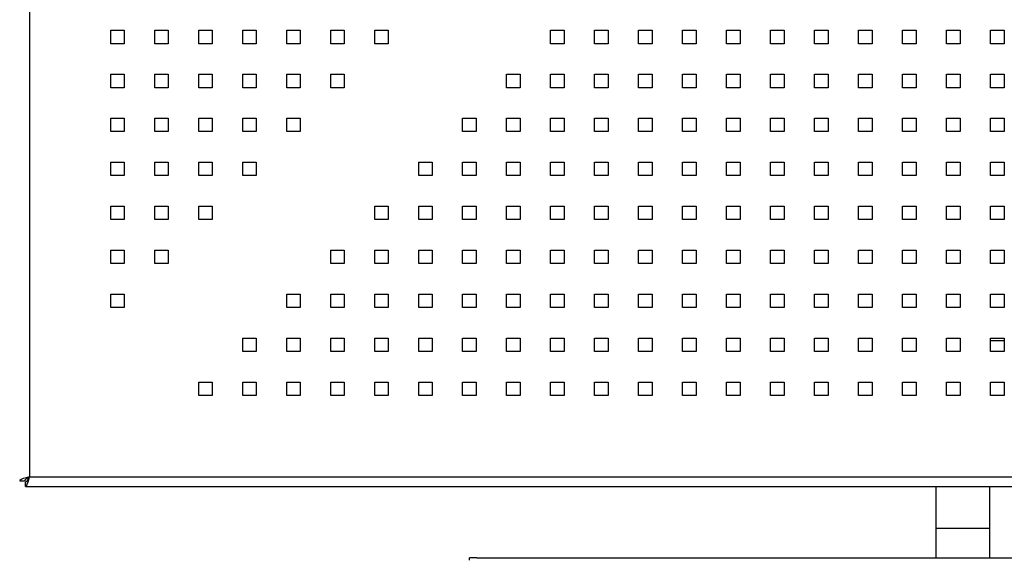
# Model space of a CAD drawing. Units: millimetres. Extents: x -1 to 299, y 0 to 200.
# Drawn here: x 64 to 86, y 99 to 112 of the extents above; entities that cross this region are included whole.
import ezdxf

# ---------------------------------------------------------------- set-up
doc = ezdxf.new("R2010")
doc.units = ezdxf.units.MM
doc.layers.add('ADAMA', color=7, linetype='Continuous')
doc.styles.add('SLDTEXTSTYLE1', font='TXT', dxfattribs={"width": 0.7})
doc.dimstyles.new('SLDDIMSTYLE1', dxfattribs={"dimtxt": 2.645833, "dimasz": 2, "dimexe": 0, "dimexo": 0.0625, "dimgap": 0.661458, "dimtad": 1, "dimdec": 1, "dimlfac": 18, "dimrnd": 1e-09, "dimzin": 12, "dimdsep": 46, "dimtxsty": 'SLDTEXTSTYLE1', "dimsah": 1, "dimcen": 0.09, "dimadec": 0, "dimazin": 3, "dimtfac": 1, "dimtdec": 1, "dimtofl": 0, "dimtmove": 0, "dimatfit": 3, "dimfxl": 0, "dimfrac": 2, "dimtolj": 1, "dimtzin": 12, "dimarcsym": 0})

# ---------------------------------------------------------------- blocks, each defined once
blk = doc.blocks.new('_D')
at = {"layer": 'ADAMA', "color": 7}
for p, q in [((73.199, 174.343), (24.322, 174.343)), ((25.322, 72.153), (25.322, 174.343)), ((73.199, 72.153), (24.322, 72.153))]:
    blk.add_line(p, q, dxfattribs=at)
for points in [[(25.322, 174.343), (24.822, 172.343), (25.822, 172.343)], [(25.322, 72.153), (25.822, 74.153), (24.822, 74.153)]]:
    blk.add_solid(points, dxfattribs=at)
at = {"layer": 'ADAMA', "color": 7, "insert": (21.911, 118.06), "char_height": 2.6458, "attachment_point": 1, "rotation": 90, "style": 'SLDTEXTSTYLE1'}
blk.add_mtext('1850', dxfattribs=at)

msp = doc.modelspace()

# ---------------------------------------------------------------- linework, layer by layer
at = {"color": 7, "linetype": 'Continuous', "lineweight": 25}
for p, q in [((64.0327303, 145.2478219), (64.0327303, 101.2478219)), ((65.8799525, 111.4005997), (66.1855081, 111.4005997)), ((65.8799525, 111.0950441), (65.8799525, 111.4005997)), ((66.1855081, 111.4005997), (66.1855081, 111.0950441)), ((66.8799525, 111.4005997), (67.1855081, 111.4005997)), ((66.8799525, 111.0950441), (66.8799525, 111.4005997)), ((67.1855081, 111.4005997), (67.1855081, 111.0950441)), ((67.8799525, 111.4005997), (68.1855081, 111.4005997)), ((67.8799525, 111.0950441), (67.8799525, 111.4005997)), ((68.1855081, 111.4005997), (68.1855081, 111.0950441)), ((68.8799525, 111.4005997), (69.1855081, 111.4005997)), ((68.8799525, 111.0950441), (68.8799525, 111.4005997)), ((69.1855081, 111.4005997), (69.1855081, 111.0950441)), ((69.8799525, 111.4005997), (70.1855081, 111.4005997)), ((69.8799525, 111.0950441), (69.8799525, 111.4005997)), ((70.1855081, 111.4005997), (70.1855081, 111.0950441)), ((70.8799525, 111.4005997), (71.1855081, 111.4005997)), ((70.8799525, 111.0950441), (70.8799525, 111.4005997)), ((71.1855081, 111.4005997), (71.1855081, 111.0950441)), ((71.8799525, 111.4005997), (72.1855081, 111.4005997)), ((71.8799525, 111.0950441), (71.8799525, 111.4005997)), ((72.1855081, 111.4005997), (72.1855081, 111.0950441)), ((75.8799525, 111.4005997), (76.1855081, 111.4005997)), ((75.8799525, 111.0950441), (75.8799525, 111.4005997)), ((76.1855081, 111.4005997), (76.1855081, 111.0950441)), ((76.8799525, 111.4005997), (77.1855081, 111.4005997)), ((76.8799525, 111.0950441), (76.8799525, 111.4005997)), ((77.1855081, 111.4005997), (77.1855081, 111.0950441)), ((77.8799525, 111.4005997), (78.1855081, 111.4005997)), ((77.8799525, 111.0950441), (77.8799525, 111.4005997)), ((78.1855081, 111.4005997), (78.1855081, 111.0950441)), ((78.8799525, 111.4005997), (79.1855081, 111.4005997)), ((78.8799525, 111.0950441), (78.8799525, 111.4005997)), ((79.1855081, 111.4005997), (79.1855081, 111.0950441)), ((79.8799525, 111.4005997), (80.1855081, 111.4005997)), ((79.8799525, 111.0950441), (79.8799525, 111.4005997)), ((80.1855081, 111.4005997), (80.1855081, 111.0950441)), ((80.8799525, 111.4005997), (81.1855081, 111.4005997)), ((80.8799525, 111.0950441), (80.8799525, 111.4005997)), ((81.1855081, 111.4005997), (81.1855081, 111.0950441)), ((81.8799525, 111.4005997), (82.1855081, 111.4005997)), ((81.8799525, 111.0950441), (81.8799525, 111.4005997)), ((82.1855081, 111.4005997), (82.1855081, 111.0950441)), ((82.8799525, 111.4005997), (83.1855081, 111.4005997)), ((82.8799525, 111.0950441), (82.8799525, 111.4005997)), ((83.1855081, 111.4005997), (83.1855081, 111.0950441)), ((83.8799525, 111.4005997), (84.1855081, 111.4005997)), ((83.8799525, 111.0950441), (83.8799525, 111.4005997)), ((84.1855081, 111.4005997), (84.1855081, 111.0950441)), ((84.8799525, 111.4005997), (85.1855081, 111.4005997)), ((84.8799525, 111.0950441), (84.8799525, 111.4005997)), ((85.1855081, 111.4005997), (85.1855081, 111.0950441)), ((85.8799525, 111.4005997), (86.1855081, 111.4005997)), ((85.8799525, 111.0950441), (85.8799525, 111.4005997)), ((86.1855081, 111.4005997), (86.1855081, 111.0950441)), ((66.1855081, 111.0950441), (65.8799525, 111.0950441)), ((67.1855081, 111.0950441), (66.8799525, 111.0950441)), ((68.1855081, 111.0950441), (67.8799525, 111.0950441)), ((69.1855081, 111.0950441), (68.8799525, 111.0950441)), ((70.1855081, 111.0950441), (69.8799525, 111.0950441)), ((71.1855081, 111.0950441), (70.8799525, 111.0950441)), ((72.1855081, 111.0950441), (71.8799525, 111.0950441)), ((76.1855081, 111.0950441), (75.8799525, 111.0950441)), ((77.1855081, 111.0950441), (76.8799525, 111.0950441)), ((78.1855081, 111.0950441), (77.8799525, 111.0950441)), ((79.1855081, 111.0950441), (78.8799525, 111.0950441)), ((80.1855081, 111.0950441), (79.8799525, 111.0950441)), ((81.1855081, 111.0950441), (80.8799525, 111.0950441)), ((82.1855081, 111.0950441), (81.8799525, 111.0950441)), ((83.1855081, 111.0950441), (82.8799525, 111.0950441)), ((84.1855081, 111.0950441), (83.8799525, 111.0950441)), ((85.1855081, 111.0950441), (84.8799525, 111.0950441)), ((86.1855081, 111.0950441), (85.8799525, 111.0950441)), ((65.8799525, 110.4005997), (66.1855081, 110.4005997)), ((65.8799525, 110.0950441), (65.8799525, 110.4005997)), ((66.1855081, 110.4005997), (66.1855081, 110.0950441)), ((66.8799525, 110.4005997), (67.1855081, 110.4005997)), ((66.8799525, 110.0950441), (66.8799525, 110.4005997)), ((67.1855081, 110.4005997), (67.1855081, 110.0950441)), ((67.8799525, 110.4005997), (68.1855081, 110.4005997)), ((67.8799525, 110.0950441), (67.8799525, 110.4005997)), ((68.1855081, 110.4005997), (68.1855081, 110.0950441)), ((68.8799525, 110.4005997), (69.1855081, 110.4005997)), ((68.8799525, 110.0950441), (68.8799525, 110.4005997)), ((69.1855081, 110.4005997), (69.1855081, 110.0950441)), ((69.8799525, 110.0950441), (69.8799525, 110.4005997)), ((69.8799525, 110.4005997), (70.1855081, 110.4005997)), ((70.1855081, 110.4005997), (70.1855081, 110.0950441)), ((70.8799525, 110.0950441), (70.8799525, 110.4005997)), ((70.8799525, 110.4005997), (71.1855081, 110.4005997)), ((71.1855081, 110.4005997), (71.1855081, 110.0950441)), ((74.8799525, 110.4005997), (75.1855081, 110.4005997)), ((74.8799525, 110.0950441), (74.8799525, 110.4005997)), ((75.1855081, 110.4005997), (75.1855081, 110.0950441)), ((75.8799525, 110.4005997), (76.1855081, 110.4005997)), ((75.8799525, 110.0950441), (75.8799525, 110.4005997)), ((76.1855081, 110.4005997), (76.1855081, 110.0950441)), ((76.8799525, 110.4005997), (77.1855081, 110.4005997)), ((76.8799525, 110.0950441), (76.8799525, 110.4005997)), ((77.1855081, 110.4005997), (77.1855081, 110.0950441)), ((77.8799525, 110.4005997), (78.1855081, 110.4005997)), ((77.8799525, 110.0950441), (77.8799525, 110.4005997)), ((78.1855081, 110.4005997), (78.1855081, 110.0950441)), ((78.8799525, 110.4005997), (79.1855081, 110.4005997)), ((78.8799525, 110.0950441), (78.8799525, 110.4005997)), ((79.1855081, 110.4005997), (79.1855081, 110.0950441)), ((79.8799525, 110.4005997), (80.1855081, 110.4005997)), ((79.8799525, 110.0950441), (79.8799525, 110.4005997)), ((80.1855081, 110.4005997), (80.1855081, 110.0950441)), ((80.8799525, 110.4005997), (81.1855081, 110.4005997)), ((80.8799525, 110.0950441), (80.8799525, 110.4005997)), ((81.1855081, 110.4005997), (81.1855081, 110.0950441)), ((81.8799525, 110.4005997), (82.1855081, 110.4005997)), ((81.8799525, 110.0950441), (81.8799525, 110.4005997)), ((82.1855081, 110.4005997), (82.1855081, 110.0950441)), ((82.8799525, 110.4005997), (83.1855081, 110.4005997)), ((82.8799525, 110.0950441), (82.8799525, 110.4005997)), ((83.1855081, 110.4005997), (83.1855081, 110.0950441)), ((83.8799525, 110.4005997), (84.1855081, 110.4005997)), ((83.8799525, 110.0950441), (83.8799525, 110.4005997)), ((84.1855081, 110.4005997), (84.1855081, 110.0950441)), ((84.8799525, 110.4005997), (85.1855081, 110.4005997)), ((84.8799525, 110.0950441), (84.8799525, 110.4005997)), ((85.1855081, 110.4005997), (85.1855081, 110.0950441)), ((85.8799525, 110.0950441), (85.8799525, 110.4005997)), ((85.8799525, 110.4005997), (86.1855081, 110.4005997)), ((86.1855081, 110.4005997), (86.1855081, 110.0950441)), ((66.1855081, 110.0950441), (65.8799525, 110.0950441)), ((67.1855081, 110.0950441), (66.8799525, 110.0950441)), ((68.1855081, 110.0950441), (67.8799525, 110.0950441)), ((69.1855081, 110.0950441), (68.8799525, 110.0950441)), ((70.1855081, 110.0950441), (69.8799525, 110.0950441)), ((71.1855081, 110.0950441), (70.8799525, 110.0950441)), ((75.1855081, 110.0950441), (74.8799525, 110.0950441)), ((76.1855081, 110.0950441), (75.8799525, 110.0950441)), ((77.1855081, 110.0950441), (76.8799525, 110.0950441)), ((78.1855081, 110.0950441), (77.8799525, 110.0950441)), ((79.1855081, 110.0950441), (78.8799525, 110.0950441)), ((80.1855081, 110.0950441), (79.8799525, 110.0950441)), ((81.1855081, 110.0950441), (80.8799525, 110.0950441)), ((82.1855081, 110.0950441), (81.8799525, 110.0950441)), ((83.1855081, 110.0950441), (82.8799525, 110.0950441)), ((84.1855081, 110.0950441), (83.8799525, 110.0950441)), ((85.1855081, 110.0950441), (84.8799525, 110.0950441)), ((86.1855081, 110.0950441), (85.8799525, 110.0950441)), ((65.8799525, 109.4005997), (66.1855081, 109.4005997)), ((65.8799525, 109.0950441), (65.8799525, 109.4005997)), ((66.1855081, 109.4005997), (66.1855081, 109.0950441)), ((66.8799525, 109.4005997), (67.1855081, 109.4005997)), ((66.8799525, 109.0950441), (66.8799525, 109.4005997)), ((67.1855081, 109.4005997), (67.1855081, 109.0950441)), ((67.8799525, 109.4005997), (68.1855081, 109.4005997)), ((67.8799525, 109.0950441), (67.8799525, 109.4005997)), ((68.1855081, 109.4005997), (68.1855081, 109.0950441)), ((68.8799525, 109.4005997), (69.1855081, 109.4005997)), ((68.8799525, 109.0950441), (68.8799525, 109.4005997)), ((69.1855081, 109.4005997), (69.1855081, 109.0950441)), ((69.8799525, 109.4005997), (70.1855081, 109.4005997)), ((69.8799525, 109.0950441), (69.8799525, 109.4005997)), ((70.1855081, 109.4005997), (70.1855081, 109.0950441)), ((73.8799525, 109.4005997), (74.1855081, 109.4005997)), ((73.8799525, 109.0950441), (73.8799525, 109.4005997)), ((74.1855081, 109.4005997), (74.1855081, 109.0950441)), ((74.8799525, 109.4005997), (75.1855081, 109.4005997)), ((74.8799525, 109.0950441), (74.8799525, 109.4005997)), ((75.1855081, 109.4005997), (75.1855081, 109.0950441)), ((75.8799525, 109.4005997), (76.1855081, 109.4005997)), ((75.8799525, 109.0950441), (75.8799525, 109.4005997)), ((76.1855081, 109.4005997), (76.1855081, 109.0950441)), ((76.8799525, 109.4005997), (77.1855081, 109.4005997)), ((76.8799525, 109.0950441), (76.8799525, 109.4005997)), ((77.1855081, 109.4005997), (77.1855081, 109.0950441)), ((77.8799525, 109.4005997), (78.1855081, 109.4005997)), ((77.8799525, 109.0950441), (77.8799525, 109.4005997)), ((78.1855081, 109.4005997), (78.1855081, 109.0950441)), ((78.8799525, 109.4005997), (79.1855081, 109.4005997)), ((78.8799525, 109.0950441), (78.8799525, 109.4005997)), ((79.1855081, 109.4005997), (79.1855081, 109.0950441)), ((79.8799525, 109.4005997), (80.1855081, 109.4005997)), ((79.8799525, 109.0950441), (79.8799525, 109.4005997)), ((80.1855081, 109.4005997), (80.1855081, 109.0950441)), ((80.8799525, 109.4005997), (81.1855081, 109.4005997)), ((80.8799525, 109.0950441), (80.8799525, 109.4005997)), ((81.1855081, 109.4005997), (81.1855081, 109.0950441)), ((81.8799525, 109.4005997), (82.1855081, 109.4005997)), ((81.8799525, 109.0950441), (81.8799525, 109.4005997)), ((82.1855081, 109.4005997), (82.1855081, 109.0950441)), ((82.8799525, 109.4005997), (83.1855081, 109.4005997)), ((82.8799525, 109.0950441), (82.8799525, 109.4005997)), ((83.1855081, 109.4005997), (83.1855081, 109.0950441)), ((83.8799525, 109.4005997), (84.1855081, 109.4005997)), ((83.8799525, 109.0950441), (83.8799525, 109.4005997)), ((84.1855081, 109.4005997), (84.1855081, 109.0950441)), ((84.8799525, 109.4005997), (85.1855081, 109.4005997)), ((84.8799525, 109.0950441), (84.8799525, 109.4005997)), ((85.1855081, 109.4005997), (85.1855081, 109.0950441)), ((85.8799525, 109.4005997), (86.1855081, 109.4005997)), ((85.8799525, 109.0950441), (85.8799525, 109.4005997)), ((86.1855081, 109.4005997), (86.1855081, 109.0950441)), ((66.1855081, 109.0950441), (65.8799525, 109.0950441)), ((67.1855081, 109.0950441), (66.8799525, 109.0950441)), ((68.1855081, 109.0950441), (67.8799525, 109.0950441)), ((69.1855081, 109.0950441), (68.8799525, 109.0950441)), ((70.1855081, 109.0950441), (69.8799525, 109.0950441)), ((74.1855081, 109.0950441), (73.8799525, 109.0950441)), ((75.1855081, 109.0950441), (74.8799525, 109.0950441)), ((76.1855081, 109.0950441), (75.8799525, 109.0950441)), ((77.1855081, 109.0950441), (76.8799525, 109.0950441)), ((78.1855081, 109.0950441), (77.8799525, 109.0950441)), ((79.1855081, 109.0950441), (78.8799525, 109.0950441)), ((80.1855081, 109.0950441), (79.8799525, 109.0950441)), ((81.1855081, 109.0950441), (80.8799525, 109.0950441)), ((82.1855081, 109.0950441), (81.8799525, 109.0950441)), ((83.1855081, 109.0950441), (82.8799525, 109.0950441)), ((84.1855081, 109.0950441), (83.8799525, 109.0950441)), ((85.1855081, 109.0950441), (84.8799525, 109.0950441)), ((86.1855081, 109.0950441), (85.8799525, 109.0950441)), ((65.8799525, 108.4005997), (66.1855081, 108.4005997)), ((65.8799525, 108.0950441), (65.8799525, 108.4005997)), ((66.1855081, 108.4005997), (66.1855081, 108.0950441)), ((66.8799525, 108.4005997), (67.1855081, 108.4005997)), ((66.8799525, 108.0950441), (66.8799525, 108.4005997)), ((67.1855081, 108.4005997), (67.1855081, 108.0950441)), ((67.8799525, 108.4005997), (68.1855081, 108.4005997)), ((67.8799525, 108.0950441), (67.8799525, 108.4005997)), ((68.1855081, 108.4005997), (68.1855081, 108.0950441)), ((68.8799525, 108.4005997), (69.1855081, 108.4005997)), ((68.8799525, 108.0950441), (68.8799525, 108.4005997)), ((69.1855081, 108.4005997), (69.1855081, 108.0950441)), ((72.8799525, 108.4005997), (73.1855081, 108.4005997)), ((72.8799525, 108.0950441), (72.8799525, 108.4005997)), ((73.1855081, 108.4005997), (73.1855081, 108.0950441)), ((73.8799525, 108.4005997), (74.1855081, 108.4005997)), ((73.8799525, 108.0950441), (73.8799525, 108.4005997)), ((74.1855081, 108.4005997), (74.1855081, 108.0950441)), ((74.8799525, 108.4005997), (75.1855081, 108.4005997)), ((74.8799525, 108.0950441), (74.8799525, 108.4005997)), ((75.1855081, 108.4005997), (75.1855081, 108.0950441)), ((75.8799525, 108.4005997), (76.1855081, 108.4005997)), ((75.8799525, 108.0950441), (75.8799525, 108.4005997)), ((76.1855081, 108.4005997), (76.1855081, 108.0950441)), ((76.8799525, 108.4005997), (77.1855081, 108.4005997)), ((76.8799525, 108.0950441), (76.8799525, 108.4005997)), ((77.1855081, 108.4005997), (77.1855081, 108.0950441)), ((77.8799525, 108.4005997), (78.1855081, 108.4005997)), ((77.8799525, 108.0950441), (77.8799525, 108.4005997)), ((78.1855081, 108.4005997), (78.1855081, 108.0950441)), ((78.8799525, 108.4005997), (79.1855081, 108.4005997)), ((78.8799525, 108.0950441), (78.8799525, 108.4005997)), ((79.1855081, 108.4005997), (79.1855081, 108.0950441)), ((79.8799525, 108.4005997), (80.1855081, 108.4005997)), ((79.8799525, 108.0950441), (79.8799525, 108.4005997)), ((80.1855081, 108.4005997), (80.1855081, 108.0950441)), ((80.8799525, 108.4005997), (81.1855081, 108.4005997)), ((80.8799525, 108.0950441), (80.8799525, 108.4005997)), ((81.1855081, 108.4005997), (81.1855081, 108.0950441)), ((81.8799525, 108.4005997), (82.1855081, 108.4005997)), ((81.8799525, 108.0950441), (81.8799525, 108.4005997)), ((82.1855081, 108.4005997), (82.1855081, 108.0950441)), ((82.8799525, 108.4005997), (83.1855081, 108.4005997)), ((82.8799525, 108.0950441), (82.8799525, 108.4005997)), ((83.1855081, 108.4005997), (83.1855081, 108.0950441)), ((83.8799525, 108.4005997), (84.1855081, 108.4005997)), ((83.8799525, 108.0950441), (83.8799525, 108.4005997)), ((84.1855081, 108.4005997), (84.1855081, 108.0950441)), ((84.8799525, 108.4005997), (85.1855081, 108.4005997)), ((84.8799525, 108.0950441), (84.8799525, 108.4005997)), ((85.1855081, 108.4005997), (85.1855081, 108.0950441)), ((85.8799525, 108.4005997), (86.1855081, 108.4005997)), ((85.8799525, 108.0950441), (85.8799525, 108.4005997)), ((86.1855081, 108.4005997), (86.1855081, 108.0950441)), ((66.1855081, 108.0950441), (65.8799525, 108.0950441)), ((67.1855081, 108.0950441), (66.8799525, 108.0950441)), ((68.1855081, 108.0950441), (67.8799525, 108.0950441)), ((69.1855081, 108.0950441), (68.8799525, 108.0950441)), ((73.1855081, 108.0950441), (72.8799525, 108.0950441)), ((74.1855081, 108.0950441), (73.8799525, 108.0950441)), ((75.1855081, 108.0950441), (74.8799525, 108.0950441)), ((76.1855081, 108.0950441), (75.8799525, 108.0950441)), ((77.1855081, 108.0950441), (76.8799525, 108.0950441)), ((78.1855081, 108.0950441), (77.8799525, 108.0950441)), ((79.1855081, 108.0950441), (78.8799525, 108.0950441)), ((80.1855081, 108.0950441), (79.8799525, 108.0950441)), ((81.1855081, 108.0950441), (80.8799525, 108.0950441)), ((82.1855081, 108.0950441), (81.8799525, 108.0950441)), ((83.1855081, 108.0950441), (82.8799525, 108.0950441)), ((84.1855081, 108.0950441), (83.8799525, 108.0950441)), ((85.1855081, 108.0950441), (84.8799525, 108.0950441)), ((86.1855081, 108.0950441), (85.8799525, 108.0950441)), ((65.8799525, 107.4005997), (66.1855081, 107.4005997)), ((65.8799525, 107.0950441), (65.8799525, 107.4005997)), ((66.1855081, 107.4005997), (66.1855081, 107.0950441)), ((66.8799525, 107.4005997), (67.1855081, 107.4005997)), ((66.8799525, 107.0950441), (66.8799525, 107.4005997)), ((67.1855081, 107.4005997), (67.1855081, 107.0950441)), ((67.8799525, 107.4005997), (68.1855081, 107.4005997)), ((67.8799525, 107.0950441), (67.8799525, 107.4005997)), ((68.1855081, 107.4005997), (68.1855081, 107.0950441)), ((71.8799525, 107.4005997), (72.1855081, 107.4005997)), ((71.8799525, 107.0950441), (71.8799525, 107.4005997)), ((72.1855081, 107.4005997), (72.1855081, 107.0950441)), ((72.8799525, 107.4005997), (73.1855081, 107.4005997)), ((72.8799525, 107.0950441), (72.8799525, 107.4005997)), ((73.1855081, 107.4005997), (73.1855081, 107.0950441)), ((73.8799525, 107.4005997), (74.1855081, 107.4005997)), ((73.8799525, 107.0950441), (73.8799525, 107.4005997)), ((74.1855081, 107.4005997), (74.1855081, 107.0950441)), ((74.8799525, 107.4005997), (75.1855081, 107.4005997)), ((74.8799525, 107.0950441), (74.8799525, 107.4005997)), ((75.1855081, 107.4005997), (75.1855081, 107.0950441)), ((75.8799525, 107.4005997), (76.1855081, 107.4005997)), ((75.8799525, 107.0950441), (75.8799525, 107.4005997)), ((76.1855081, 107.4005997), (76.1855081, 107.0950441)), ((76.8799525, 107.4005997), (77.1855081, 107.4005997)), ((76.8799525, 107.0950441), (76.8799525, 107.4005997)), ((77.1855081, 107.4005997), (77.1855081, 107.0950441)), ((77.8799525, 107.4005997), (78.1855081, 107.4005997)), ((77.8799525, 107.0950441), (77.8799525, 107.4005997)), ((78.1855081, 107.4005997), (78.1855081, 107.0950441)), ((78.8799525, 107.4005997), (79.1855081, 107.4005997)), ((78.8799525, 107.0950441), (78.8799525, 107.4005997)), ((79.1855081, 107.4005997), (79.1855081, 107.0950441)), ((79.8799525, 107.4005997), (80.1855081, 107.4005997)), ((79.8799525, 107.0950441), (79.8799525, 107.4005997)), ((80.1855081, 107.4005997), (80.1855081, 107.0950441)), ((80.8799525, 107.4005997), (81.1855081, 107.4005997)), ((80.8799525, 107.0950441), (80.8799525, 107.4005997)), ((81.1855081, 107.4005997), (81.1855081, 107.0950441)), ((81.8799525, 107.4005997), (82.1855081, 107.4005997)), ((81.8799525, 107.0950441), (81.8799525, 107.4005997)), ((82.1855081, 107.4005997), (82.1855081, 107.0950441)), ((82.8799525, 107.4005997), (83.1855081, 107.4005997)), ((82.8799525, 107.0950441), (82.8799525, 107.4005997)), ((83.1855081, 107.4005997), (83.1855081, 107.0950441)), ((83.8799525, 107.4005997), (84.1855081, 107.4005997)), ((83.8799525, 107.0950441), (83.8799525, 107.4005997)), ((84.1855081, 107.4005997), (84.1855081, 107.0950441)), ((84.8799525, 107.4005997), (85.1855081, 107.4005997)), ((84.8799525, 107.0950441), (84.8799525, 107.4005997)), ((85.1855081, 107.4005997), (85.1855081, 107.0950441)), ((85.8799525, 107.4005997), (86.1855081, 107.4005997)), ((85.8799525, 107.0950441), (85.8799525, 107.4005997)), ((86.1855081, 107.4005997), (86.1855081, 107.0950441)), ((66.1855081, 107.0950441), (65.8799525, 107.0950441)), ((67.1855081, 107.0950441), (66.8799525, 107.0950441)), ((68.1855081, 107.0950441), (67.8799525, 107.0950441)), ((72.1855081, 107.0950441), (71.8799525, 107.0950441)), ((73.1855081, 107.0950441), (72.8799525, 107.0950441)), ((74.1855081, 107.0950441), (73.8799525, 107.0950441)), ((75.1855081, 107.0950441), (74.8799525, 107.0950441)), ((76.1855081, 107.0950441), (75.8799525, 107.0950441)), ((77.1855081, 107.0950441), (76.8799525, 107.0950441)), ((78.1855081, 107.0950441), (77.8799525, 107.0950441)), ((79.1855081, 107.0950441), (78.8799525, 107.0950441)), ((80.1855081, 107.0950441), (79.8799525, 107.0950441)), ((81.1855081, 107.0950441), (80.8799525, 107.0950441)), ((82.1855081, 107.0950441), (81.8799525, 107.0950441)), ((83.1855081, 107.0950441), (82.8799525, 107.0950441)), ((84.1855081, 107.0950441), (83.8799525, 107.0950441)), ((85.1855081, 107.0950441), (84.8799525, 107.0950441)), ((86.1855081, 107.0950441), (85.8799525, 107.0950441)), ((65.8799525, 106.4005997), (66.1855081, 106.4005997)), ((65.8799525, 106.0950441), (65.8799525, 106.4005997)), ((66.1855081, 106.4005997), (66.1855081, 106.0950441)), ((66.8799525, 106.0950441), (66.8799525, 106.4005997)), ((66.8799525, 106.4005997), (67.1855081, 106.4005997)), ((67.1855081, 106.4005997), (67.1855081, 106.0950441)), ((70.8799525, 106.4005997), (71.1855081, 106.4005997)), ((70.8799525, 106.0950441), (70.8799525, 106.4005997)), ((71.1855081, 106.4005997), (71.1855081, 106.0950441)), ((71.8799525, 106.4005997), (72.1855081, 106.4005997)), ((71.8799525, 106.0950441), (71.8799525, 106.4005997)), ((72.1855081, 106.4005997), (72.1855081, 106.0950441)), ((72.8799525, 106.4005997), (73.1855081, 106.4005997)), ((72.8799525, 106.0950441), (72.8799525, 106.4005997)), ((73.1855081, 106.4005997), (73.1855081, 106.0950441)), ((73.8799525, 106.4005997), (74.1855081, 106.4005997)), ((73.8799525, 106.0950441), (73.8799525, 106.4005997)), ((74.1855081, 106.4005997), (74.1855081, 106.0950441)), ((74.8799525, 106.4005997), (75.1855081, 106.4005997)), ((74.8799525, 106.0950441), (74.8799525, 106.4005997)), ((75.1855081, 106.4005997), (75.1855081, 106.0950441)), ((75.8799525, 106.4005997), (76.1855081, 106.4005997)), ((75.8799525, 106.0950441), (75.8799525, 106.4005997)), ((76.1855081, 106.4005997), (76.1855081, 106.0950441)), ((76.8799525, 106.4005997), (77.1855081, 106.4005997)), ((76.8799525, 106.0950441), (76.8799525, 106.4005997)), ((77.1855081, 106.4005997), (77.1855081, 106.0950441)), ((77.8799525, 106.4005997), (78.1855081, 106.4005997)), ((77.8799525, 106.0950441), (77.8799525, 106.4005997)), ((78.1855081, 106.4005997), (78.1855081, 106.0950441)), ((78.8799525, 106.4005997), (79.1855081, 106.4005997)), ((78.8799525, 106.0950441), (78.8799525, 106.4005997)), ((79.1855081, 106.4005997), (79.1855081, 106.0950441)), ((79.8799525, 106.4005997), (80.1855081, 106.4005997)), ((79.8799525, 106.0950441), (79.8799525, 106.4005997)), ((80.1855081, 106.4005997), (80.1855081, 106.0950441)), ((80.8799525, 106.0950441), (80.8799525, 106.4005997)), ((80.8799525, 106.4005997), (81.1855081, 106.4005997)), ((81.1855081, 106.4005997), (81.1855081, 106.0950441)), ((81.8799525, 106.4005997), (82.1855081, 106.4005997)), ((81.8799525, 106.0950441), (81.8799525, 106.4005997)), ((82.1855081, 106.4005997), (82.1855081, 106.0950441)), ((82.8799525, 106.4005997), (83.1855081, 106.4005997)), ((82.8799525, 106.0950441), (82.8799525, 106.4005997)), ((83.1855081, 106.4005997), (83.1855081, 106.0950441)), ((83.8799525, 106.4005997), (84.1855081, 106.4005997)), ((83.8799525, 106.0950441), (83.8799525, 106.4005997)), ((84.1855081, 106.4005997), (84.1855081, 106.0950441)), ((84.8799525, 106.4005997), (85.1855081, 106.4005997)), ((84.8799525, 106.0950441), (84.8799525, 106.4005997)), ((85.1855081, 106.4005997), (85.1855081, 106.0950441)), ((85.8799525, 106.4005997), (86.1855081, 106.4005997)), ((85.8799525, 106.0950441), (85.8799525, 106.4005997)), ((86.1855081, 106.4005997), (86.1855081, 106.0950441)), ((66.1855081, 106.0950441), (65.8799525, 106.0950441)), ((67.1855081, 106.0950441), (66.8799525, 106.0950441)), ((71.1855081, 106.0950441), (70.8799525, 106.0950441)), ((72.1855081, 106.0950441), (71.8799525, 106.0950441)), ((73.1855081, 106.0950441), (72.8799525, 106.0950441)), ((74.1855081, 106.0950441), (73.8799525, 106.0950441)), ((75.1855081, 106.0950441), (74.8799525, 106.0950441)), ((76.1855081, 106.0950441), (75.8799525, 106.0950441)), ((77.1855081, 106.0950441), (76.8799525, 106.0950441)), ((78.1855081, 106.0950441), (77.8799525, 106.0950441)), ((79.1855081, 106.0950441), (78.8799525, 106.0950441)), ((80.1855081, 106.0950441), (79.8799525, 106.0950441)), ((81.1855081, 106.0950441), (80.8799525, 106.0950441)), ((82.1855081, 106.0950441), (81.8799525, 106.0950441)), ((83.1855081, 106.0950441), (82.8799525, 106.0950441)), ((84.1855081, 106.0950441), (83.8799525, 106.0950441)), ((85.1855081, 106.0950441), (84.8799525, 106.0950441)), ((86.1855081, 106.0950441), (85.8799525, 106.0950441)), ((65.8799525, 105.4005997), (66.1855081, 105.4005997)), ((65.8799525, 105.0950441), (65.8799525, 105.4005997)), ((66.1855081, 105.4005997), (66.1855081, 105.0950441)), ((69.8799525, 105.4005997), (70.1855081, 105.4005997)), ((69.8799525, 105.0950441), (69.8799525, 105.4005997)), ((70.1855081, 105.4005997), (70.1855081, 105.0950441)), ((70.8799525, 105.4005997), (71.1855081, 105.4005997)), ((70.8799525, 105.0950441), (70.8799525, 105.4005997)), ((71.1855081, 105.4005997), (71.1855081, 105.0950441)), ((71.8799525, 105.4005997), (72.1855081, 105.4005997)), ((71.8799525, 105.0950441), (71.8799525, 105.4005997)), ((72.1855081, 105.4005997), (72.1855081, 105.0950441)), ((72.8799525, 105.4005997), (73.1855081, 105.4005997)), ((72.8799525, 105.0950441), (72.8799525, 105.4005997)), ((73.1855081, 105.4005997), (73.1855081, 105.0950441)), ((73.8799525, 105.4005997), (74.1855081, 105.4005997)), ((73.8799525, 105.0950441), (73.8799525, 105.4005997)), ((74.1855081, 105.4005997), (74.1855081, 105.0950441)), ((74.8799525, 105.4005997), (75.1855081, 105.4005997)), ((74.8799525, 105.0950441), (74.8799525, 105.4005997)), ((75.1855081, 105.4005997), (75.1855081, 105.0950441)), ((75.8799525, 105.4005997), (76.1855081, 105.4005997)), ((75.8799525, 105.0950441), (75.8799525, 105.4005997)), ((76.1855081, 105.4005997), (76.1855081, 105.0950441)), ((76.8799525, 105.4005997), (77.1855081, 105.4005997)), ((76.8799525, 105.0950441), (76.8799525, 105.4005997)), ((77.1855081, 105.4005997), (77.1855081, 105.0950441)), ((77.8799525, 105.4005997), (78.1855081, 105.4005997)), ((77.8799525, 105.0950441), (77.8799525, 105.4005997)), ((78.1855081, 105.4005997), (78.1855081, 105.0950441)), ((78.8799525, 105.4005997), (79.1855081, 105.4005997)), ((78.8799525, 105.0950441), (78.8799525, 105.4005997)), ((79.1855081, 105.4005997), (79.1855081, 105.0950441)), ((79.8799525, 105.0950441), (79.8799525, 105.4005997)), ((79.8799525, 105.4005997), (80.1855081, 105.4005997)), ((80.1855081, 105.4005997), (80.1855081, 105.0950441)), ((80.8799525, 105.4005997), (81.1855081, 105.4005997)), ((80.8799525, 105.0950441), (80.8799525, 105.4005997)), ((81.1855081, 105.4005997), (81.1855081, 105.0950441)), ((81.8799525, 105.4005997), (82.1855081, 105.4005997)), ((81.8799525, 105.0950441), (81.8799525, 105.4005997)), ((82.1855081, 105.4005997), (82.1855081, 105.0950441)), ((82.8799525, 105.4005997), (83.1855081, 105.4005997)), ((82.8799525, 105.0950441), (82.8799525, 105.4005997)), ((83.1855081, 105.4005997), (83.1855081, 105.0950441)), ((83.8799525, 105.4005997), (84.1855081, 105.4005997)), ((83.8799525, 105.0950441), (83.8799525, 105.4005997)), ((84.1855081, 105.4005997), (84.1855081, 105.0950441)), ((84.8799525, 105.4005997), (85.1855081, 105.4005997)), ((84.8799525, 105.0950441), (84.8799525, 105.4005997)), ((85.1855081, 105.4005997), (85.1855081, 105.0950441)), ((85.8799525, 105.4005997), (86.1855081, 105.4005997)), ((85.8799525, 105.0950441), (85.8799525, 105.4005997)), ((86.1855081, 105.4005997), (86.1855081, 105.0950441)), ((66.1855081, 105.0950441), (65.8799525, 105.0950441)), ((70.1855081, 105.0950441), (69.8799525, 105.0950441)), ((71.1855081, 105.0950441), (70.8799525, 105.0950441)), ((72.1855081, 105.0950441), (71.8799525, 105.0950441)), ((73.1855081, 105.0950441), (72.8799525, 105.0950441)), ((74.1855081, 105.0950441), (73.8799525, 105.0950441)), ((75.1855081, 105.0950441), (74.8799525, 105.0950441)), ((76.1855081, 105.0950441), (75.8799525, 105.0950441)), ((77.1855081, 105.0950441), (76.8799525, 105.0950441)), ((78.1855081, 105.0950441), (77.8799525, 105.0950441)), ((79.1855081, 105.0950441), (78.8799525, 105.0950441)), ((80.1855081, 105.0950441), (79.8799525, 105.0950441)), ((81.1855081, 105.0950441), (80.8799525, 105.0950441)), ((82.1855081, 105.0950441), (81.8799525, 105.0950441)), ((83.1855081, 105.0950441), (82.8799525, 105.0950441)), ((84.1855081, 105.0950441), (83.8799525, 105.0950441)), ((85.1855081, 105.0950441), (84.8799525, 105.0950441)), ((86.1855081, 105.0950441), (85.8799525, 105.0950441)), ((68.8799525, 104.4005997), (69.1855081, 104.4005997)), ((68.8799525, 104.0950441), (68.8799525, 104.4005997)), ((69.1855081, 104.4005997), (69.1855081, 104.0950441)), ((69.8799525, 104.4005997), (70.1855081, 104.4005997)), ((69.8799525, 104.0950441), (69.8799525, 104.4005997)), ((70.1855081, 104.4005997), (70.1855081, 104.0950441)), ((70.8799525, 104.4005997), (71.1855081, 104.4005997)), ((70.8799525, 104.0950441), (70.8799525, 104.4005997)), ((71.1855081, 104.4005997), (71.1855081, 104.0950441)), ((71.8799525, 104.4005997), (72.1855081, 104.4005997)), ((71.8799525, 104.0950441), (71.8799525, 104.4005997)), ((72.1855081, 104.4005997), (72.1855081, 104.0950441)), ((72.8799525, 104.4005997), (73.1855081, 104.4005997)), ((72.8799525, 104.0950441), (72.8799525, 104.4005997)), ((73.1855081, 104.4005997), (73.1855081, 104.0950441)), ((73.8799525, 104.4005997), (74.1855081, 104.4005997)), ((73.8799525, 104.0950441), (73.8799525, 104.4005997)), ((74.1855081, 104.4005997), (74.1855081, 104.0950441)), ((74.8799525, 104.4005997), (75.1855081, 104.4005997)), ((74.8799525, 104.0950441), (74.8799525, 104.4005997)), ((75.1855081, 104.4005997), (75.1855081, 104.0950441)), ((75.8799525, 104.4005997), (76.1855081, 104.4005997)), ((75.8799525, 104.0950441), (75.8799525, 104.4005997)), ((76.1855081, 104.4005997), (76.1855081, 104.0950441)), ((76.8799525, 104.4005997), (77.1855081, 104.4005997)), ((76.8799525, 104.0950441), (76.8799525, 104.4005997)), ((77.1855081, 104.4005997), (77.1855081, 104.0950441)), ((77.8799525, 104.4005997), (78.1855081, 104.4005997)), ((77.8799525, 104.0950441), (77.8799525, 104.4005997)), ((78.1855081, 104.4005997), (78.1855081, 104.0950441)), ((78.8799525, 104.0950441), (78.8799525, 104.4005997)), ((78.8799525, 104.4005997), (79.1855081, 104.4005997)), ((79.1855081, 104.4005997), (79.1855081, 104.0950441)), ((79.8799525, 104.4005997), (80.1855081, 104.4005997)), ((79.8799525, 104.0950441), (79.8799525, 104.4005997)), ((80.1855081, 104.4005997), (80.1855081, 104.0950441)), ((80.8799525, 104.4005997), (81.1855081, 104.4005997)), ((80.8799525, 104.0950441), (80.8799525, 104.4005997)), ((81.1855081, 104.4005997), (81.1855081, 104.0950441)), ((81.8799525, 104.4005997), (82.1855081, 104.4005997)), ((81.8799525, 104.0950441), (81.8799525, 104.4005997)), ((82.1855081, 104.4005997), (82.1855081, 104.0950441)), ((82.8799525, 104.4005997), (83.1855081, 104.4005997)), ((82.8799525, 104.0950441), (82.8799525, 104.4005997)), ((83.1855081, 104.4005997), (83.1855081, 104.0950441)), ((83.8799525, 104.4005997), (84.1855081, 104.4005997)), ((83.8799525, 104.0950441), (83.8799525, 104.4005997)), ((84.1855081, 104.4005997), (84.1855081, 104.0950441)), ((84.8799525, 104.4005997), (85.1855081, 104.4005997)), ((84.8799525, 104.0950441), (84.8799525, 104.4005997)), ((85.1855081, 104.4005997), (85.1855081, 104.0950441)), ((85.8799525, 104.4005997), (86.1855081, 104.4005997)), ((85.8799525, 104.0950441), (85.8799525, 104.4005997)), ((85.8799525, 104.3449563), (86.1855081, 104.3449563)), ((86.1855081, 104.4005997), (86.1855081, 104.0950441)), ((69.1855081, 104.0950441), (68.8799525, 104.0950441)), ((70.1855081, 104.0950441), (69.8799525, 104.0950441)), ((71.1855081, 104.0950441), (70.8799525, 104.0950441)), ((72.1855081, 104.0950441), (71.8799525, 104.0950441)), ((73.1855081, 104.0950441), (72.8799525, 104.0950441)), ((74.1855081, 104.0950441), (73.8799525, 104.0950441)), ((75.1855081, 104.0950441), (74.8799525, 104.0950441)), ((76.1855081, 104.0950441), (75.8799525, 104.0950441)), ((77.1855081, 104.0950441), (76.8799525, 104.0950441)), ((78.1855081, 104.0950441), (77.8799525, 104.0950441)), ((79.1855081, 104.0950441), (78.8799525, 104.0950441)), ((80.1855081, 104.0950441), (79.8799525, 104.0950441)), ((81.1855081, 104.0950441), (80.8799525, 104.0950441)), ((82.1855081, 104.0950441), (81.8799525, 104.0950441)), ((83.1855081, 104.0950441), (82.8799525, 104.0950441)), ((84.1855081, 104.0950441), (83.8799525, 104.0950441)), ((85.1855081, 104.0950441), (84.8799525, 104.0950441)), ((86.1855081, 104.0950441), (85.8799525, 104.0950441)), ((67.8799525, 103.4005997), (68.1855081, 103.4005997)), ((67.8799525, 103.0950441), (67.8799525, 103.4005997)), ((68.1855081, 103.4005997), (68.1855081, 103.0950441)), ((68.8799525, 103.4005997), (69.1855081, 103.4005997)), ((68.8799525, 103.0950441), (68.8799525, 103.4005997)), ((69.1855081, 103.4005997), (69.1855081, 103.0950441)), ((69.8799525, 103.4005997), (70.1855081, 103.4005997)), ((69.8799525, 103.0950441), (69.8799525, 103.4005997)), ((70.1855081, 103.4005997), (70.1855081, 103.0950441)), ((70.8799525, 103.4005997), (71.1855081, 103.4005997)), ((70.8799525, 103.0950441), (70.8799525, 103.4005997)), ((71.1855081, 103.4005997), (71.1855081, 103.0950441)), ((71.8799525, 103.4005997), (72.1855081, 103.4005997)), ((71.8799525, 103.0950441), (71.8799525, 103.4005997)), ((72.1855081, 103.4005997), (72.1855081, 103.0950441)), ((72.8799525, 103.4005997), (73.1855081, 103.4005997)), ((72.8799525, 103.0950441), (72.8799525, 103.4005997)), ((73.1855081, 103.4005997), (73.1855081, 103.0950441)), ((73.8799525, 103.4005997), (74.1855081, 103.4005997)), ((73.8799525, 103.0950441), (73.8799525, 103.4005997)), ((74.1855081, 103.4005997), (74.1855081, 103.0950441)), ((74.8799525, 103.4005997), (75.1855081, 103.4005997)), ((74.8799525, 103.0950441), (74.8799525, 103.4005997)), ((75.1855081, 103.4005997), (75.1855081, 103.0950441)), ((75.8799525, 103.4005997), (76.1855081, 103.4005997)), ((75.8799525, 103.0950441), (75.8799525, 103.4005997)), ((76.1855081, 103.4005997), (76.1855081, 103.0950441)), ((76.8799525, 103.4005997), (77.1855081, 103.4005997)), ((76.8799525, 103.0950441), (76.8799525, 103.4005997)), ((77.1855081, 103.4005997), (77.1855081, 103.0950441)), ((77.8799525, 103.4005997), (78.1855081, 103.4005997)), ((77.8799525, 103.0950441), (77.8799525, 103.4005997)), ((78.1855081, 103.4005997), (78.1855081, 103.0950441)), ((78.8799525, 103.4005997), (79.1855081, 103.4005997)), ((78.8799525, 103.0950441), (78.8799525, 103.4005997)), ((79.1855081, 103.4005997), (79.1855081, 103.0950441)), ((79.8799525, 103.4005997), (80.1855081, 103.4005997)), ((79.8799525, 103.0950441), (79.8799525, 103.4005997)), ((80.1855081, 103.4005997), (80.1855081, 103.0950441)), ((80.8799525, 103.4005997), (81.1855081, 103.4005997)), ((80.8799525, 103.0950441), (80.8799525, 103.4005997)), ((81.1855081, 103.4005997), (81.1855081, 103.0950441)), ((81.8799525, 103.4005997), (82.1855081, 103.4005997)), ((81.8799525, 103.0950441), (81.8799525, 103.4005997)), ((82.1855081, 103.4005997), (82.1855081, 103.0950441)), ((82.8799525, 103.4005997), (83.1855081, 103.4005997)), ((82.8799525, 103.0950441), (82.8799525, 103.4005997)), ((83.1855081, 103.4005997), (83.1855081, 103.0950441)), ((83.8799525, 103.4005997), (84.1855081, 103.4005997)), ((83.8799525, 103.0950441), (83.8799525, 103.4005997)), ((84.1855081, 103.4005997), (84.1855081, 103.0950441)), ((84.8799525, 103.4005997), (85.1855081, 103.4005997)), ((84.8799525, 103.0950441), (84.8799525, 103.4005997)), ((85.1855081, 103.4005997), (85.1855081, 103.0950441)), ((85.8799525, 103.4005997), (86.1855081, 103.4005997)), ((85.8799525, 103.0950441), (85.8799525, 103.4005997)), ((86.1855081, 103.4005997), (86.1855081, 103.0950441)), ((68.1855081, 103.0950441), (67.8799525, 103.0950441)), ((69.1855081, 103.0950441), (68.8799525, 103.0950441)), ((70.1855081, 103.0950441), (69.8799525, 103.0950441)), ((71.1855081, 103.0950441), (70.8799525, 103.0950441)), ((72.1855081, 103.0950441), (71.8799525, 103.0950441)), ((73.1855081, 103.0950441), (72.8799525, 103.0950441)), ((74.1855081, 103.0950441), (73.8799525, 103.0950441)), ((75.1855081, 103.0950441), (74.8799525, 103.0950441)), ((76.1855081, 103.0950441), (75.8799525, 103.0950441)), ((77.1855081, 103.0950441), (76.8799525, 103.0950441)), ((78.1855081, 103.0950441), (77.8799525, 103.0950441)), ((79.1855081, 103.0950441), (78.8799525, 103.0950441)), ((80.1855081, 103.0950441), (79.8799525, 103.0950441)), ((81.1855081, 103.0950441), (80.8799525, 103.0950441)), ((82.1855081, 103.0950441), (81.8799525, 103.0950441)), ((83.1855081, 103.0950441), (82.8799525, 103.0950441)), ((84.1855081, 103.0950441), (83.8799525, 103.0950441)), ((85.1855081, 103.0950441), (84.8799525, 103.0950441)), ((86.1855081, 103.0950441), (85.8799525, 103.0950441)), ((64.0327303, 101.2478219), (108.0327303, 101.2478219)), ((63.8105081, 101.1563526), (63.9216192, 101.1563526)), ((63.941261, 101.0255997), (63.941261, 101.1367108)), ((63.941261, 101.0255997), (108.1241996, 101.0255997)), ((84.6438414, 100.0789793), (84.6438414, 101.0255997)), ((85.8660636, 99.3957645), (85.8660636, 101.0255997)), ((84.6438414, 100.0789793), (85.8660636, 100.0789793)), ((84.6438414, 99.3957645), (84.6438414, 100.0789793)), ((74.199397, 99.4035618), (74.0327303, 99.4035618)), ((74.0327303, 99.3567191), (74.0327303, 99.4035618)), ((74.199397, 99.3957645), (74.199397, 99.4035618)), ((97.8660636, 99.3957645), (74.199397, 99.3957645))]:
    msp.add_line(p, q, dxfattribs=at)
at = {"color": 7, "linetype": 'Continuous', "lineweight": 25, "flags": 128}
for points in [[(64.0327303, 101.2478219), (63.9567823, 101.2275112), (63.8899738, 101.2071982), (63.8403614, 101.186885), (63.8139213, 101.1665719), (63.8105081, 101.1563526)], [(64.0327303, 101.2478219), (63.9913751, 101.225614), (63.9559624, 101.2034062), (63.9315873, 101.1812069), (63.9217347, 101.1590076), (63.9216192, 101.1563526)], [(63.941261, 101.0255997), (63.9615717, 101.0389808), (63.9818848, 101.0775184), (64.0021979, 101.1365703), (64.0225111, 101.2090233), (64.0327303, 101.2478219)], [(63.941261, 101.1367108), (63.9634689, 101.1446937), (63.9856768, 101.1674953), (64.0078761, 101.2018243), (64.0300754, 101.2427579), (64.0327303, 101.2478219)]]:
    msp.add_lwpolyline(points, dxfattribs=at)

# ---------------------------------------------------------------- dimensions: what is measured, and where the dimension line sits
at = {"layer": 'ADAMA', "color": 7}
dim = msp.add_linear_dim(base=(25.3216607, 174.3428674), p1=(74.199397, 72.1527763), p2=(74.199397, 174.3428674), angle=90, text='1850', dimstyle='SLDDIMSTYLE1', dxfattribs=at)
dim.commit()
dim.dimension.update_dxf_attribs({"geometry": '_D', "text_midpoint": (25.3216607, 121.6366834), "dimtype": 160})

doc.saveas('drawing.dxf')
